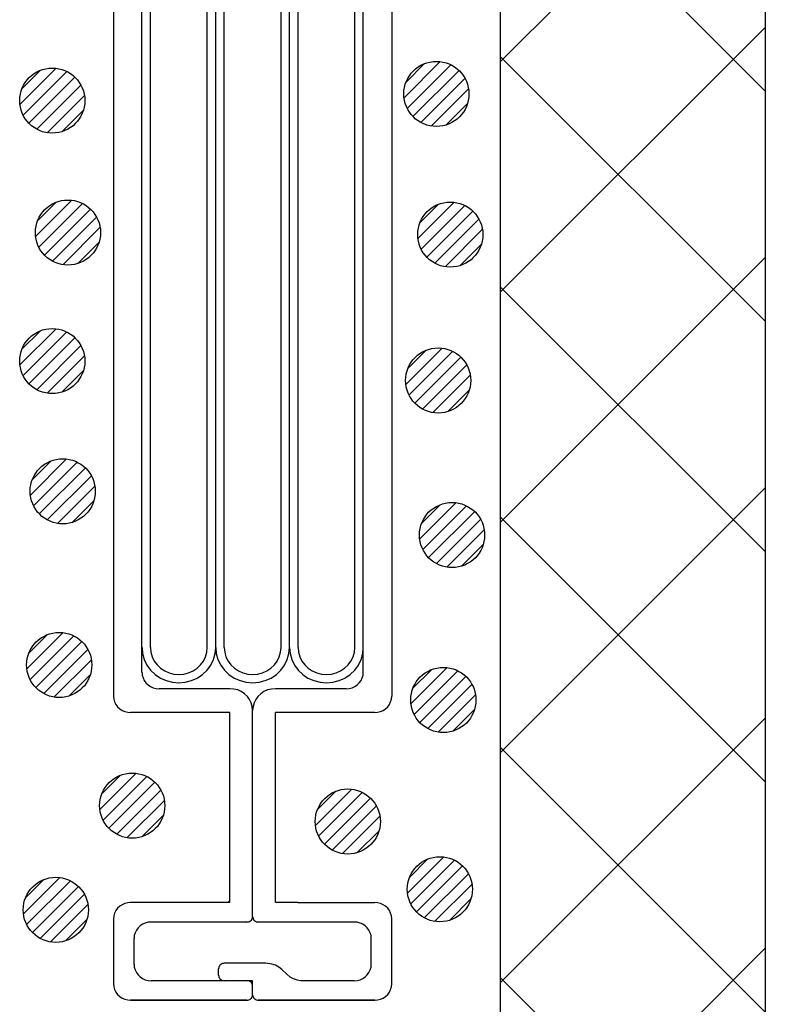
# Model space of a CAD drawing. Units: millimetres. Extents: x 13411 to 14746, y -1225 to -332.
# Drawn here: x 14097 to 14131, y -718 to -673 of the extents above; entities that cross this region are included whole.
import ezdxf

# ---------------------------------------------------------------- set-up
doc = ezdxf.new("R2010")
doc.units = ezdxf.units.MM
doc.header["$LTSCALE"] = 3
for name, color, linetype in [('構成1', 7, 'Continuous'), ('構成2', 7, 'Continuous'), ('電線管', 7, 'Continuous')]:
    doc.layers.add(name, color=color, linetype=linetype)

# ---------------------------------------------------------------- blocks, each defined once
blk = doc.blocks.new('INS-GIVTL')
at = {"layer": '電線管', "color": 7, "linetype": 'Continuous', "lineweight": -3}
for p, q in [((-6.399, 38.496), (-6.399, -38.495)), ((6.401, 38.496), (6.401, -38.495)), ((-5.094, -11.435), (-5.094, 37.396)), ((5.095, -16.084), (5.095, 37.396)), ((-4.702, -12.865), (-4.702, 36.246)), ((-2.089, -12.078), (-2.089, 36.246)), ((-1.697, -12.436), (-1.697, 36.246)), ((-1.306, -13.366), (-1.306, 36.246)), ((1.307, -13.652), (1.307, 36.246)), ((1.699, -16.084), (1.699, 36.246)), ((2.09, -17.444), (2.09, 36.246)), ((4.703, -16.943), (4.703, 36.246)), ((-2.089, -36.245), (-2.089, -10.157)), ((-5.094, -37.395), (-5.094, -10.468)), ((-4.702, -36.245), (-4.702, -10.624)), ((-1.697, -36.245), (-1.697, -10.468)), ((-1.306, -36.245), (-1.306, -12.024)), ((1.307, -36.245), (1.307, -13.112)), ((1.699, -36.245), (1.699, -14.824)), ((4.703, -36.245), (4.703, -15.601)), ((5.095, -37.395), (5.095, -15.757)), ((2.09, -36.245), (2.09, -16.068)), ((-5.093, -36.245), (-5.067, -36.527)), ((-4.701, -36.245), (-4.681, -36.462)), ((-2.109, -36.462), (-2.089, -36.245)), ((-2.089, -36.245), (-2.089, -36.232)), ((-1.723, -36.527), (-1.697, -36.245)), ((-1.697, -36.245), (-1.697, -36.23)), ((-1.697, -36.245), (-1.672, -36.527)), ((-1.306, -36.245), (-1.286, -36.462)), ((1.287, -36.462), (1.307, -36.245)), ((1.307, -36.245), (1.307, -36.232)), ((1.673, -36.527), (1.699, -36.245)), ((1.699, -36.245), (1.699, -36.23)), ((1.699, -36.245), (1.724, -36.527)), ((2.09, -36.245), (2.11, -36.462)), ((4.683, -36.462), (4.703, -36.245)), ((4.703, -36.245), (4.703, -36.232)), ((5.069, -36.527), (5.095, -36.245)), ((5.095, -36.245), (5.095, -36.23)), ((-5.067, -36.527), (-4.991, -36.801)), ((-4.681, -36.462), (-4.623, -36.673)), ((-4.623, -36.673), (-4.526, -36.87)), ((-2.264, -36.87), (-2.168, -36.673)), ((-2.168, -36.673), (-2.109, -36.462)), ((-1.8, -36.801), (-1.723, -36.527)), ((-1.672, -36.527), (-1.595, -36.801)), ((-1.286, -36.462), (-1.227, -36.673)), ((-1.227, -36.673), (-1.131, -36.87)), ((1.132, -36.87), (1.228, -36.673)), ((1.228, -36.673), (1.287, -36.462)), ((1.596, -36.801), (1.673, -36.527)), ((1.724, -36.527), (1.801, -36.801)), ((2.11, -36.462), (2.169, -36.673)), ((2.169, -36.673), (2.265, -36.87)), ((4.528, -36.87), (4.624, -36.673)), ((4.624, -36.673), (4.683, -36.462)), ((4.992, -36.801), (5.069, -36.527)), ((-4.991, -36.801), (-4.866, -37.058)), ((-4.866, -37.058), (-4.696, -37.29)), ((-4.526, -36.87), (-4.396, -37.049)), ((-4.396, -37.049), (-4.235, -37.203)), ((-2.556, -37.203), (-2.395, -37.049)), ((-2.395, -37.049), (-2.264, -36.87)), ((-2.094, -37.29), (-1.925, -37.058)), ((-1.925, -37.058), (-1.8, -36.801)), ((-1.595, -36.801), (-1.47, -37.058)), ((-1.47, -37.058), (-1.3, -37.29)), ((-1.131, -36.87), (-1, -37.049)), ((-1, -37.049), (-0.839, -37.203)), ((0.84, -37.203), (1.001, -37.049)), ((1.001, -37.049), (1.132, -36.87)), ((1.301, -37.29), (1.471, -37.058)), ((1.471, -37.058), (1.596, -36.801)), ((1.801, -36.801), (1.926, -37.058)), ((1.926, -37.058), (2.096, -37.29)), ((2.265, -36.87), (2.396, -37.049)), ((2.396, -37.049), (2.557, -37.203)), ((4.236, -37.203), (4.397, -37.049)), ((4.397, -37.049), (4.528, -36.87)), ((4.697, -37.29), (4.867, -37.058)), ((4.867, -37.058), (4.992, -36.801)), ((-5.093, -37.395), (-5.081, -37.525)), ((-5.081, -37.525), (-5.046, -37.652)), ((-4.696, -37.29), (-4.487, -37.49)), ((-4.487, -37.49), (-4.244, -37.653)), ((-4.235, -37.203), (-4.048, -37.328)), ((-4.048, -37.328), (-3.842, -37.42)), ((-3.842, -37.42), (-3.622, -37.476)), ((-3.622, -37.476), (-3.395, -37.495)), ((-3.395, -37.495), (-3.168, -37.476)), ((-3.168, -37.476), (-2.948, -37.42)), ((-2.948, -37.42), (-2.742, -37.328)), ((-2.742, -37.328), (-2.556, -37.203)), ((-2.546, -37.653), (-2.304, -37.49)), ((-2.304, -37.49), (-2.094, -37.29)), ((-1.3, -37.29), (-1.091, -37.49)), ((-1.091, -37.49), (-0.848, -37.653)), ((-0.839, -37.203), (-0.652, -37.328)), ((-0.652, -37.328), (-0.446, -37.42)), ((-0.446, -37.42), (-0.226, -37.476)), ((-0.226, -37.476), (0.001, -37.495)), ((0.001, -37.495), (0.227, -37.476)), ((0.227, -37.476), (0.447, -37.42)), ((0.447, -37.42), (0.654, -37.328)), ((0.654, -37.328), (0.84, -37.203)), ((0.85, -37.653), (1.092, -37.49)), ((1.092, -37.49), (1.301, -37.29)), ((2.096, -37.29), (2.305, -37.49)), ((2.305, -37.49), (2.548, -37.653)), ((2.557, -37.203), (2.744, -37.328)), ((2.744, -37.328), (2.95, -37.42)), ((2.95, -37.42), (3.17, -37.476)), ((3.17, -37.476), (3.397, -37.495)), ((3.397, -37.495), (3.623, -37.476)), ((3.623, -37.476), (3.843, -37.42)), ((3.843, -37.42), (4.05, -37.328)), ((4.05, -37.328), (4.236, -37.203)), ((4.246, -37.653), (4.488, -37.49)), ((4.488, -37.49), (4.697, -37.29)), ((5.048, -37.652), (5.083, -37.525)), ((5.083, -37.525), (5.095, -37.395)), ((-5.046, -37.652), (-4.988, -37.77)), ((-4.988, -37.77), (-4.91, -37.877)), ((-4.91, -37.877), (-4.813, -37.97)), ((-4.813, -37.97), (-4.701, -38.045)), ((-4.701, -38.045), (-4.578, -38.1)), ((-4.578, -38.1), (-4.446, -38.134)), ((-4.244, -37.653), (-3.976, -37.772)), ((-3.976, -37.772), (-3.69, -37.846)), ((-3.69, -37.846), (-3.395, -37.87)), ((-3.395, -37.87), (-3.1, -37.846)), ((-3.1, -37.846), (-2.814, -37.772)), ((-2.814, -37.772), (-2.546, -37.653)), ((-0.848, -37.653), (-0.58, -37.772)), ((-0.58, -37.772), (-0.294, -37.846)), ((-0.294, -37.846), (0.001, -37.87)), ((0.001, -37.87), (0.295, -37.846)), ((0.295, -37.846), (0.581, -37.772)), ((0.581, -37.772), (0.85, -37.653)), ((2.548, -37.653), (2.816, -37.772)), ((2.816, -37.772), (3.102, -37.846)), ((3.102, -37.846), (3.397, -37.87)), ((3.397, -37.87), (3.692, -37.846)), ((3.692, -37.846), (3.977, -37.772)), ((3.977, -37.772), (4.246, -37.653)), ((4.447, -38.134), (4.579, -38.1)), ((4.579, -38.1), (4.703, -38.045)), ((4.703, -38.045), (4.815, -37.97)), ((4.815, -37.97), (4.911, -37.877)), ((4.911, -37.877), (4.99, -37.77)), ((4.99, -37.77), (5.048, -37.652)), ((-6.399, -38.495), (-6.388, -38.625)), ((-4.446, -38.134), (-4.31, -38.145)), ((-1.044, -38.145), (-4.31, -38.145)), ((-0.863, -38.16), (-1.044, -38.145)), ((-0.687, -38.205), (-0.863, -38.16)), ((-0.522, -38.279), (-0.687, -38.205)), ((-0.372, -38.379), (-0.522, -38.279)), ((-0.244, -38.502), (-0.372, -38.379)), ((-0.139, -38.645), (-0.244, -38.502)), ((0.245, -38.502), (0.141, -38.645)), ((0.374, -38.379), (0.245, -38.502)), ((0.523, -38.279), (0.374, -38.379)), ((0.688, -38.205), (0.523, -38.279)), ((0.864, -38.16), (0.688, -38.205)), ((1.046, -38.145), (0.864, -38.16)), ((4.311, -38.145), (1.046, -38.145)), ((4.311, -38.145), (4.447, -38.134)), ((6.389, -38.625), (6.401, -38.495)), ((-6.388, -38.625), (-6.352, -38.752)), ((-6.352, -38.752), (-6.295, -38.87)), ((-6.295, -38.87), (-6.216, -38.977)), ((-6.216, -38.977), (-6.12, -39.07)), ((-0.062, -38.803), (-0.139, -38.645)), ((-0.015, -38.972), (-0.062, -38.803)), ((0.001, -39.145), (-0.015, -38.972)), ((0.017, -38.972), (0.001, -39.145)), ((0.064, -38.803), (0.017, -38.972)), ((0.141, -38.645), (0.064, -38.803)), ((6.121, -39.07), (6.218, -38.977)), ((6.218, -38.977), (6.296, -38.87)), ((6.296, -38.87), (6.354, -38.752)), ((6.354, -38.752), (6.389, -38.625)), ((-6.12, -39.07), (-6.008, -39.145)), ((-6.008, -39.145), (-5.884, -39.2)), ((-5.884, -39.2), (-5.752, -39.234)), ((-5.752, -39.234), (-5.616, -39.245)), ((-1.044, -39.245), (-5.616, -39.245)), ((-1.044, -47.996), (-1.044, -39.245)), ((0.001, -48.646), (0.001, -39.145)), ((1.046, -47.996), (1.046, -39.245)), ((5.617, -39.245), (1.046, -39.245)), ((5.617, -39.245), (5.753, -39.234)), ((5.753, -39.234), (5.885, -39.2)), ((5.885, -39.2), (6.009, -39.145)), ((6.009, -39.145), (6.121, -39.07)), ((-5.884, -48.041), (-6.008, -48.096)), ((-5.752, -48.007), (-5.884, -48.041)), ((-5.616, -47.996), (-5.752, -48.007)), ((-1.044, -47.996), (-5.616, -47.996)), ((-1.141, -47.996), (-1.044, -47.903)), ((2.083, -47.996), (1.046, -47.996)), ((2.083, -47.996), (5.618, -47.996)), ((2.083, -47.996), (5.618, -47.996)), ((5.754, -48.007), (5.618, -47.996)), ((5.886, -48.041), (5.754, -48.007)), ((6.009, -48.096), (5.886, -48.041)), ((-6.352, -48.489), (-6.388, -48.615)), ((-6.295, -48.371), (-6.352, -48.489)), ((-6.216, -48.263), (-6.295, -48.371)), ((-6.12, -48.171), (-6.216, -48.263)), ((-6.008, -48.096), (-6.12, -48.171)), ((6.121, -48.171), (6.009, -48.096)), ((6.218, -48.263), (6.121, -48.171)), ((6.296, -48.371), (6.218, -48.263)), ((6.354, -48.489), (6.296, -48.371)), ((6.389, -48.615), (6.354, -48.489)), ((-6.388, -48.615), (-6.399, -48.746)), ((-6.399, -48.746), (-6.399, -51.746)), ((-4.944, -48.941), (-5.067, -48.996)), ((-4.812, -48.907), (-4.944, -48.941)), ((-4.675, -48.895), (-4.812, -48.907)), ((-0.261, -48.896), (-4.675, -48.896)), ((-0.261, -48.896), (-0.215, -48.892)), ((-0.215, -48.892), (-0.171, -48.881)), ((-0.171, -48.881), (-0.13, -48.862)), ((-0.13, -48.862), (-0.093, -48.837)), ((-0.093, -48.837), (-0.06, -48.806)), ((-0.06, -48.806), (-0.034, -48.771)), ((-0.034, -48.771), (-0.015, -48.731)), ((-0.015, -48.731), (-0.003, -48.689)), ((-0.003, -48.689), (0.001, -48.646)), ((0.001, -48.646), (0.005, -48.689)), ((0.005, -48.689), (0.017, -48.731)), ((0.017, -48.731), (0.036, -48.771)), ((0.036, -48.771), (0.062, -48.806)), ((0.062, -48.806), (0.094, -48.837)), ((0.094, -48.837), (0.132, -48.862)), ((0.132, -48.862), (0.173, -48.881)), ((0.173, -48.881), (0.217, -48.892)), ((0.217, -48.892), (0.262, -48.896)), ((4.677, -48.896), (0.262, -48.896)), ((4.813, -48.907), (4.677, -48.895)), ((4.945, -48.941), (4.813, -48.907)), ((5.069, -48.996), (4.945, -48.941)), ((6.401, -48.746), (6.389, -48.615)), ((6.401, -51.771), (6.401, -48.72)), ((-5.412, -49.389), (-5.447, -49.515)), ((-5.354, -49.27), (-5.412, -49.389)), ((-5.276, -49.163), (-5.354, -49.27)), ((-5.179, -49.071), (-5.276, -49.163)), ((-5.067, -48.996), (-5.179, -49.071)), ((5.181, -49.071), (5.069, -48.996)), ((5.278, -49.163), (5.181, -49.071)), ((5.356, -49.27), (5.278, -49.163)), ((5.414, -49.389), (5.356, -49.27)), ((5.449, -49.515), (5.414, -49.389)), ((6.401, -49.263), (6.401, -49.262)), ((-5.447, -49.515), (-5.459, -49.646)), ((-5.459, -50.846), (-5.459, -49.646)), ((5.461, -49.646), (5.449, -49.515)), ((5.461, -50.846), (5.461, -49.646)), ((-1.35, -50.799), (-1.394, -50.811)), ((-1.305, -50.796), (-1.35, -50.799)), ((0.612, -50.796), (-1.305, -50.796)), ((0.703, -50.799), (0.612, -50.795)), ((0.882, -50.83), (0.703, -50.799)), ((-5.459, -50.846), (-5.447, -50.976)), ((-5.447, -50.976), (-5.412, -51.102)), ((-5.412, -51.102), (-5.354, -51.221)), ((-5.354, -51.221), (-5.276, -51.328)), ((-1.562, -51.002), (-1.566, -51.046)), ((-1.566, -51.346), (-1.566, -51.046)), ((-1.551, -50.96), (-1.562, -51.002)), ((-1.531, -50.921), (-1.551, -50.96)), ((-1.505, -50.885), (-1.531, -50.921)), ((-1.473, -50.854), (-1.505, -50.885)), ((-1.436, -50.829), (-1.473, -50.854)), ((-1.394, -50.811), (-1.436, -50.829)), ((1.053, -50.889), (0.882, -50.83)), ((1.211, -50.976), (1.053, -50.889)), ((1.351, -51.088), (1.211, -50.976)), ((1.575, -51.303), (1.351, -51.088)), ((5.278, -51.328), (5.356, -51.221)), ((5.356, -51.221), (5.414, -51.102)), ((5.414, -51.102), (5.449, -50.976)), ((5.449, -50.976), (5.461, -50.846)), ((-5.276, -51.328), (-5.179, -51.42)), ((-5.179, -51.42), (-5.067, -51.495)), ((-5.067, -51.495), (-4.944, -51.55)), ((-4.944, -51.55), (-4.812, -51.584)), ((-4.812, -51.584), (-4.675, -51.596)), ((0.001, -51.596), (-4.675, -51.596)), ((-1.566, -51.346), (-1.562, -51.389)), ((-1.562, -51.389), (-1.551, -51.431)), ((-1.551, -51.431), (-1.531, -51.471)), ((-1.531, -51.471), (-1.505, -51.506)), ((-1.505, -51.506), (-1.473, -51.537)), ((-1.473, -51.537), (-1.436, -51.562)), ((-1.436, -51.562), (-1.394, -51.581)), ((-1.394, -51.581), (-1.35, -51.592)), ((-1.35, -51.592), (-1.305, -51.596)), ((-0.215, -51.599), (-0.261, -51.595)), ((-0.171, -51.611), (-0.215, -51.599)), ((-0.13, -51.629), (-0.171, -51.611)), ((-0.093, -51.654), (-0.13, -51.629)), ((-0.06, -51.685), (-0.093, -51.654)), ((-0.034, -51.72), (-0.06, -51.685)), ((0.001, -52.246), (0.001, -51.596)), ((1.575, -51.303), (1.714, -51.415)), ((1.714, -51.415), (1.872, -51.502)), ((1.872, -51.502), (2.043, -51.561)), ((2.043, -51.561), (2.223, -51.592)), ((2.223, -51.592), (2.314, -51.595)), ((4.677, -51.596), (2.314, -51.596)), ((4.677, -51.596), (4.813, -51.584)), ((4.813, -51.584), (4.945, -51.55)), ((4.945, -51.55), (5.069, -51.495)), ((5.069, -51.495), (5.181, -51.42)), ((5.181, -51.42), (5.278, -51.328)), ((-6.399, -51.746), (-6.388, -51.876)), ((-6.388, -51.876), (-6.352, -52.002)), ((-6.352, -52.002), (-6.295, -52.121)), ((-6.295, -52.121), (-6.216, -52.228)), ((-0.015, -51.76), (-0.034, -51.72)), ((-0.003, -51.802), (-0.015, -51.76)), ((0.001, -51.845), (-0.003, -51.802)), ((6.218, -52.228), (6.296, -52.121)), ((6.296, -52.121), (6.354, -52.002)), ((6.354, -52.002), (6.389, -51.876)), ((6.389, -51.876), (6.401, -51.746)), ((-6.216, -52.228), (-6.12, -52.32)), ((-6.12, -52.32), (-6.008, -52.395)), ((-6.008, -52.395), (-5.884, -52.45)), ((-5.884, -52.45), (-5.752, -52.484)), ((-5.752, -52.484), (-5.616, -52.496)), ((-0.261, -52.495), (-5.616, -52.495)), ((-5.616, -52.495), (-0.261, -52.495)), ((-0.261, -52.496), (-0.215, -52.492)), ((-0.215, -52.492), (-0.171, -52.481)), ((-0.171, -52.481), (-0.13, -52.462)), ((-0.13, -52.462), (-0.093, -52.437)), ((-0.093, -52.437), (-0.06, -52.406)), ((-0.06, -52.406), (-0.034, -52.371)), ((-0.034, -52.371), (-0.015, -52.331)), ((-0.015, -52.331), (-0.003, -52.289)), ((-0.003, -52.289), (0.001, -52.246)), ((0.001, -52.246), (0.005, -52.289)), ((0.005, -52.289), (0.017, -52.331)), ((0.017, -52.331), (0.036, -52.371)), ((0.036, -52.371), (0.062, -52.406)), ((0.062, -52.406), (0.094, -52.437)), ((0.094, -52.437), (0.132, -52.462)), ((0.132, -52.462), (0.173, -52.481)), ((0.173, -52.481), (0.217, -52.492)), ((0.217, -52.492), (0.262, -52.496)), ((5.618, -52.495), (0.262, -52.495)), ((0.262, -52.495), (5.618, -52.495)), ((5.618, -52.496), (5.754, -52.484)), ((5.754, -52.484), (5.886, -52.45)), ((5.886, -52.45), (6.009, -52.395)), ((6.009, -52.395), (6.121, -52.32)), ((6.121, -52.32), (6.218, -52.228))]:
    blk.add_line(p, q, dxfattribs=at)
blk = doc.blocks.new('INS-G4J1C')
at = {"layer": '構成1', "color": 7, "linetype": 'Continuous', "lineweight": -3}
for p, q in [((0.181, 1.49), (-1.489, -0.18)), ((0.181, 1.49), (-1.489, -0.18)), ((-0.547, 1.397), (-1.396, 0.548)), ((0.671, 1.343), (-1.342, -0.67)), ((1.043, 1.079), (-1.078, -1.042)), ((1.043, 1.079), (-1.078, -1.042)), ((1.318, 0.717), (-0.716, -1.317)), ((1.48, 0.243), (-0.242, -1.479)), ((1.48, 0.243), (-0.242, -1.479)), ((1.434, -0.44), (0.441, -1.433))]:
    blk.add_line(p, q, dxfattribs=at)
blk.add_circle((0, 0.001), 1.5, dxfattribs=at)
blk = doc.blocks.new('INS-G3UO1')
at = {"layer": '構成1', "color": 7, "linetype": 'Continuous', "lineweight": -3}
for p, q in [((0.181, 1.49), (-1.489, -0.18)), ((0.181, 1.49), (-1.489, -0.18)), ((-0.547, 1.397), (-1.396, 0.548)), ((0.671, 1.343), (-1.342, -0.67)), ((1.043, 1.079), (-1.078, -1.042)), ((1.043, 1.079), (-1.078, -1.042)), ((1.318, 0.717), (-0.716, -1.317)), ((1.48, 0.243), (-0.242, -1.479)), ((1.48, 0.243), (-0.242, -1.479)), ((1.434, -0.44), (0.441, -1.433))]:
    blk.add_line(p, q, dxfattribs=at)
blk.add_circle((0, 0.001), 1.5, dxfattribs=at)
blk = doc.blocks.new('INS-GYYL2')
at = {"layer": '構成1', "color": 7, "linetype": 'Continuous', "lineweight": -3}
for p, q in [((0.181, 1.49), (-1.489, -0.18)), ((0.181, 1.49), (-1.489, -0.18)), ((-0.547, 1.397), (-1.396, 0.548)), ((0.671, 1.343), (-1.342, -0.67)), ((1.043, 1.079), (-1.078, -1.042)), ((1.043, 1.079), (-1.078, -1.042)), ((1.318, 0.717), (-0.716, -1.317)), ((1.48, 0.243), (-0.242, -1.479)), ((1.48, 0.243), (-0.242, -1.479)), ((1.434, -0.44), (0.441, -1.433))]:
    blk.add_line(p, q, dxfattribs=at)
blk.add_circle((0, 0.001), 1.5, dxfattribs=at)
blk = doc.blocks.new('INS-GQY6S')
at = {"layer": '構成1', "color": 7, "linetype": 'Continuous', "lineweight": -3}
for p, q in [((0.181, 1.49), (-1.489, -0.18)), ((0.181, 1.49), (-1.489, -0.18)), ((-0.547, 1.397), (-1.396, 0.548)), ((0.671, 1.343), (-1.342, -0.67)), ((1.043, 1.079), (-1.078, -1.042)), ((1.043, 1.079), (-1.078, -1.042)), ((1.318, 0.717), (-0.716, -1.317)), ((1.48, 0.243), (-0.242, -1.479)), ((1.48, 0.243), (-0.242, -1.479)), ((1.434, -0.44), (0.441, -1.433))]:
    blk.add_line(p, q, dxfattribs=at)
blk.add_circle((0, 0.001), 1.5, dxfattribs=at)
blk = doc.blocks.new('INS-G7M4C')
at = {"layer": '構成1', "color": 7, "linetype": 'Continuous', "lineweight": -3}
for p, q in [((0.181, 1.49), (-1.489, -0.18)), ((0.181, 1.49), (-1.489, -0.18)), ((-0.547, 1.397), (-1.396, 0.548)), ((0.671, 1.343), (-1.342, -0.67)), ((1.043, 1.079), (-1.078, -1.042)), ((1.043, 1.079), (-1.078, -1.042)), ((1.318, 0.717), (-0.716, -1.317)), ((1.48, 0.243), (-0.242, -1.479)), ((1.48, 0.243), (-0.242, -1.479)), ((1.434, -0.44), (0.441, -1.433))]:
    blk.add_line(p, q, dxfattribs=at)
blk.add_circle((0, 0.001), 1.5, dxfattribs=at)
blk = doc.blocks.new('INS-GUEKX')
at = {"layer": '構成1', "color": 7, "linetype": 'Continuous', "lineweight": -3}
for p, q in [((0.181, 1.49), (-1.489, -0.18)), ((0.181, 1.49), (-1.489, -0.18)), ((-0.547, 1.397), (-1.396, 0.548)), ((0.671, 1.343), (-1.342, -0.67)), ((1.043, 1.079), (-1.078, -1.042)), ((1.043, 1.079), (-1.078, -1.042)), ((1.318, 0.717), (-0.716, -1.317)), ((1.48, 0.243), (-0.242, -1.479)), ((1.48, 0.243), (-0.242, -1.479)), ((1.434, -0.44), (0.441, -1.433))]:
    blk.add_line(p, q, dxfattribs=at)
blk.add_circle((0, 0.001), 1.5, dxfattribs=at)
blk = doc.blocks.new('INS-GA34E')
at = {"layer": '構成1', "color": 7, "linetype": 'Continuous', "lineweight": -3}
for p, q in [((0.181, 1.49), (-1.489, -0.18)), ((0.181, 1.49), (-1.489, -0.18)), ((-0.547, 1.397), (-1.396, 0.548)), ((0.671, 1.343), (-1.342, -0.67)), ((1.043, 1.079), (-1.078, -1.042)), ((1.043, 1.079), (-1.078, -1.042)), ((1.318, 0.717), (-0.716, -1.317)), ((1.48, 0.243), (-0.242, -1.479)), ((1.48, 0.243), (-0.242, -1.479)), ((1.434, -0.44), (0.441, -1.433))]:
    blk.add_line(p, q, dxfattribs=at)
blk.add_circle((0, 0.001), 1.5, dxfattribs=at)
blk = doc.blocks.new('INS-G7IKQ')
at = {"layer": '構成1', "color": 7, "linetype": 'Continuous', "lineweight": -3}
for p, q in [((0.182, 1.49), (-1.488, -0.18)), ((0.182, 1.49), (-1.488, -0.18)), ((-0.547, 1.397), (-1.396, 0.548)), ((0.671, 1.343), (-1.341, -0.67)), ((1.044, 1.079), (-1.077, -1.042)), ((1.044, 1.079), (-1.077, -1.042)), ((1.318, 0.717), (-0.716, -1.317)), ((1.481, 0.243), (-0.242, -1.479)), ((1.481, 0.243), (-0.242, -1.479)), ((1.434, -0.44), (0.441, -1.433))]:
    blk.add_line(p, q, dxfattribs=at)
blk.add_circle((0.001, 0.001), 1.5, dxfattribs=at)
blk = doc.blocks.new('INS-GVN4Q')
at = {"layer": '構成1', "color": 7, "linetype": 'Continuous', "lineweight": -3}
for p, q in [((0.182, 1.49), (-1.488, -0.18)), ((0.182, 1.49), (-1.488, -0.18)), ((-0.547, 1.397), (-1.396, 0.548)), ((0.671, 1.343), (-1.341, -0.67)), ((1.044, 1.079), (-1.077, -1.042)), ((1.044, 1.079), (-1.077, -1.042)), ((1.318, 0.717), (-0.716, -1.317)), ((1.481, 0.243), (-0.242, -1.479)), ((1.481, 0.243), (-0.242, -1.479)), ((1.434, -0.44), (0.441, -1.433))]:
    blk.add_line(p, q, dxfattribs=at)
blk.add_circle((0.001, 0.001), 1.5, dxfattribs=at)
blk = doc.blocks.new('INS-GS5SW')
at = {"layer": '構成1', "color": 7, "linetype": 'Continuous', "lineweight": -3}
for p, q in [((0.182, 1.49), (-1.488, -0.18)), ((0.182, 1.49), (-1.488, -0.18)), ((-0.547, 1.397), (-1.396, 0.548)), ((0.671, 1.343), (-1.341, -0.67)), ((1.044, 1.079), (-1.077, -1.042)), ((1.044, 1.079), (-1.077, -1.042)), ((1.318, 0.717), (-0.716, -1.317)), ((1.481, 0.243), (-0.242, -1.479)), ((1.481, 0.243), (-0.242, -1.479)), ((1.434, -0.44), (0.441, -1.433))]:
    blk.add_line(p, q, dxfattribs=at)
blk.add_circle((0.001, 0.001), 1.5, dxfattribs=at)
blk = doc.blocks.new('INS-GAWU5')
at = {"layer": '構成1', "color": 7, "linetype": 'Continuous', "lineweight": -3}
for p, q in [((0.182, 1.49), (-1.488, -0.18)), ((0.182, 1.49), (-1.488, -0.18)), ((-0.547, 1.397), (-1.396, 0.548)), ((0.671, 1.343), (-1.341, -0.67)), ((1.044, 1.079), (-1.077, -1.042)), ((1.044, 1.079), (-1.077, -1.042)), ((1.318, 0.717), (-0.716, -1.317)), ((1.481, 0.243), (-0.242, -1.479)), ((1.481, 0.243), (-0.242, -1.479)), ((1.434, -0.44), (0.441, -1.433))]:
    blk.add_line(p, q, dxfattribs=at)
blk.add_circle((0.001, 0.001), 1.5, dxfattribs=at)
blk = doc.blocks.new('INS-GIXW7')
at = {"layer": '構成1', "color": 7, "linetype": 'Continuous', "lineweight": -3}
for p, q in [((0.182, 1.49), (-1.488, -0.18)), ((0.182, 1.49), (-1.488, -0.18)), ((-0.547, 1.397), (-1.396, 0.548)), ((0.671, 1.343), (-1.341, -0.67)), ((1.044, 1.079), (-1.077, -1.042)), ((1.044, 1.079), (-1.077, -1.042)), ((1.318, 0.717), (-0.716, -1.317)), ((1.481, 0.243), (-0.242, -1.479)), ((1.481, 0.243), (-0.242, -1.479)), ((1.434, -0.44), (0.441, -1.433))]:
    blk.add_line(p, q, dxfattribs=at)
blk.add_circle((0.001, 0.001), 1.5, dxfattribs=at)
blk = doc.blocks.new('INS-G60C9')
at = {"layer": '構成1', "color": 7, "linetype": 'Continuous', "lineweight": -3}
for p, q in [((0.182, 1.49), (-1.488, -0.18)), ((0.182, 1.49), (-1.488, -0.18)), ((-0.547, 1.397), (-1.396, 0.548)), ((0.671, 1.343), (-1.341, -0.67)), ((1.044, 1.079), (-1.077, -1.042)), ((1.044, 1.079), (-1.077, -1.042)), ((1.318, 0.717), (-0.716, -1.317)), ((1.481, 0.243), (-0.242, -1.479)), ((1.481, 0.243), (-0.242, -1.479)), ((1.434, -0.44), (0.441, -1.433))]:
    blk.add_line(p, q, dxfattribs=at)
blk.add_circle((0.001, 0.001), 1.5, dxfattribs=at)
blk = doc.blocks.new('INS-G8D4G')
at = {"layer": '構成1', "color": 7, "linetype": 'Continuous', "lineweight": -3}
for p, q in [((0.182, 1.49), (-1.488, -0.18)), ((0.182, 1.49), (-1.488, -0.18)), ((-0.547, 1.397), (-1.396, 0.548)), ((0.671, 1.343), (-1.341, -0.67)), ((1.044, 1.079), (-1.077, -1.042)), ((1.044, 1.079), (-1.077, -1.042)), ((1.318, 0.717), (-0.716, -1.317)), ((1.481, 0.243), (-0.242, -1.479)), ((1.481, 0.243), (-0.242, -1.479)), ((1.434, -0.44), (0.441, -1.433))]:
    blk.add_line(p, q, dxfattribs=at)
blk.add_circle((0.001, 0.001), 1.5, dxfattribs=at)

msp = doc.modelspace()

# ---------------------------------------------------------------- linework, layer by layer
at = {"layer": '構成1', "color": 7, "linetype": 'Continuous', "lineweight": -3}
for p, q in [((14118.824, -607.751), (14118.824, -722.743)), ((14131.023, -607.751), (14131.023, -722.743))]:
    msp.add_line(p, q, dxfattribs=at)
at = {"layer": '構成2', "color": 7, "linetype": 'Continuous', "lineweight": -3}
for p, q in [((14118.824, -674.52), (14131.023, -662.32)), ((14131.023, -675.861), (14118.824, -663.661)), ((14118.824, -685.126), (14131.023, -672.927)), ((14131.023, -686.468), (14118.824, -674.268)), ((14118.824, -695.733), (14131.023, -683.534)), ((14131.023, -697.074), (14118.824, -684.875)), ((14118.824, -706.34), (14131.023, -694.14)), ((14131.023, -707.681), (14118.824, -695.481)), ((14118.824, -716.946), (14131.023, -704.747)), ((14131.023, -718.287), (14118.824, -706.088)), ((14118.633, -727.743), (14131.023, -715.353)), ((14129.872, -727.743), (14118.824, -716.694))]:
    msp.add_line(p, q, dxfattribs=at)

# ---------------------------------------------------------------- block references
at = {"layer": '構成1'}
for name, p in [('INS-G7IKQ', (14115.881, -675.993)), ('INS-GA34E', (14098.2, -676.3)), ('INS-GUEKX', (14098.92, -682.38)), ('INS-GVN4Q', (14116.521, -682.473)), ('INS-G7M4C', (14098.2, -688.3)), ('INS-GS5SW', (14115.961, -689.193)), ('INS-GQY6S', (14098.68, -694.3)), ('INS-GAWU5', (14116.601, -696.313)), ('INS-GYYL2', (14098.52, -702.3)), ('INS-GIXW7', (14116.201, -703.913)), ('INS-G3UO1', (14101.88, -708.78)), ('INS-G60C9', (14111.801, -709.513)), ('INS-G8D4G', (14116.041, -712.633)), ('INS-G4J1C', (14098.36, -713.58))]:
    msp.add_blockref(name, p, dxfattribs=at)
at = {"layer": '電線管'}
msp.add_blockref('INS-GIVTL', (14107.423, -665.247), dxfattribs=at)

doc.saveas('drawing.dxf')
